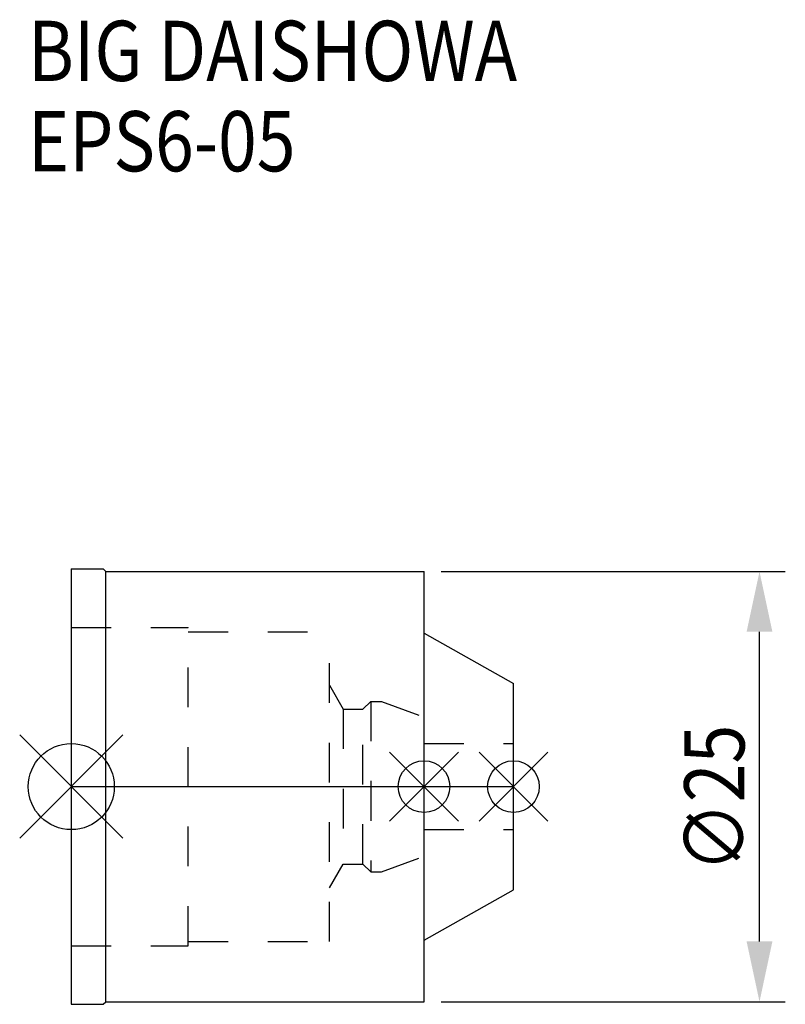
# Model space of a CAD drawing. Extents: x -3 to 41.5, y -12.7 to 44.6.
import ezdxf

# ---------------------------------------------------------------- set-up
doc = ezdxf.new("R2010")
doc.units = 0
doc.header["$LTSCALE"] = 23.1
doc.header["$PDMODE"] = 3
doc.header["$PDSIZE"] = 8
doc.linetypes.add('CENTER', pattern=[2, 1.25, -0.25, 0.25, -0.25])
doc.linetypes.add('DASHED', pattern=[0.2, 0.1, -0.1])
doc.layers.get('0').update_dxf_attribs({"linetype": 'CONTINUOUS'})
doc.layers.get('DEFPOINTS').update_dxf_attribs({"linetype": 'CONTINUOUS'})
for name, color, linetype in [('1', 4, 'CONTINUOUS'), ('2', 7, 'CONTINUOUS'), ('3', 1, 'DASHED'), ('4', 2, 'CENTER'), ('6', 5, 'CONTINUOUS'), ('NOCUT', 7, 'CONTINUOUS')]:
    doc.layers.add(name, color=color, linetype=linetype)
doc.styles.get("Standard").update_dxf_attribs({"font": 'txt', "width": 0.85})
doc.dimstyles.get("Standard").update_dxf_attribs({"dimtxt": 3.5, "dimasz": 3.5, "dimexe": 1.5, "dimexo": 1, "dimtad": 1, "dimblk": '_FILLED', "dimblk1": '_FILLED', "dimblk2": '_FILLED', "dimcen": 0.09, "dimazin": 3, "dimtol": 1, "dimtp": 0.01, "dimtm": 0.01, "dimtfac": 1, "dimtofl": 0, "dimtmove": 0, "dimatfit": 3})

# ---------------------------------------------------------------- blocks, each defined once
blk = doc.blocks.new('_FILLED')
at = {"color": 0, "linetype": 'BYBLOCK'}
blk.add_solid([(0, 0), (-1, 0.214), (-1, -0.214)], dxfattribs=at)
blk = doc.blocks.new('*U9')
at = {"layer": '2', "color": 0, "width": 0.85}
blk.add_text('∅25', height=3.5, rotation=90, dxfattribs=at).set_placement((39.125, -4.967))
blk = doc.blocks.new('*D1')
at = {"layer": '2', "color": 0}
for p, q in [((21.5, 12.5), (41.5, 12.5)), ((40, -9), (40, 9)), ((21.5, -12.5), (41.5, -12.5))]:
    blk.add_line(p, q, dxfattribs=at)
at = {"layer": 'DEFPOINTS', "color": 0}
for p in [(20.5, 12.5), (40, 12.5), (20.5, -12.5)]:
    blk.add_point(p, dxfattribs=at)
blk.add_blockref('*U9', (0, 0))
at = {"layer": '2', "color": 0, "xscale": 3.5, "yscale": 3.5, "zscale": 3.5}
for p, rotation in [((40, 12.5), 90), ((40, -12.5), 270)]:
    blk.add_blockref('_FILLED', p, dxfattribs=dict(at, rotation=rotation))
blk = doc.blocks.new('*U8')
at = {"layer": '6', "width": 0.85}
for s, p in [('BIG DAISHOWA', (-2.513, 41.004)), ('EPS6-05', (-2.513, 35.754))]:
    blk.add_text(s, height=3.5, dxfattribs=at).set_placement(p)

msp = doc.modelspace()

# ---------------------------------------------------------------- linework, layer by layer
for p, q in [((3, 3), (-3, -3)), ((-3, 3), (3, -3)), ((22.5, 2), (18.5, -2)), ((18.5, 2), (22.5, -2)), ((27.7, 2), (23.7, -2)), ((27.7, -2), (23.7, 2))]:
    msp.add_line(p, q)
for centre, radius in [((0, 0), 2.5), ((20.5, 0), 1.5), ((25.7, 0), 1.5)]:
    msp.add_circle(centre, radius)
at = {"layer": '1'}
for p, q in [((0, 12.65), (0, -12.65)), ((0, 12.65), (1.85, 12.65)), ((1.85, 12.65), (2, 12.5)), ((2, -12.5), (2, 12.5)), ((2, 12.5), (20.5, 12.5)), ((20.5, -12.5), (20.5, 12.5)), ((20.5, 8.917), (25.7, 6)), ((25.7, -6), (25.7, 6)), ((20.5, -8.917), (25.7, -6)), ((1.85, -12.65), (2, -12.5)), ((2, -12.5), (20.5, -12.5)), ((0, -12.65), (1.85, -12.65))]:
    msp.add_line(p, q, dxfattribs=at)
at = {"layer": '3'}
for p, q in [((0, 9.25), (6.8, 9.25)), ((6.8, -9.25), (6.8, 9.25)), ((6.8, 9), (15, 9)), ((15, -9), (15, 9)), ((15, 5.886), (15.8, 4.5)), ((16.95, 4.5), (17.4, 4.95)), ((17.4, 4.95), (17.4, -4.95)), ((17.4, 4.95), (18.027, 4.95)), ((18.027, 4.95), (20.5, 4.05)), ((15.8, 4.5), (15.8, -4.5)), ((15.8, 4.5), (16.95, 4.5)), ((16.95, -4.5), (16.95, 4.5)), ((20.5, -4.05), (20.5, 4.05)), ((20.5, 2.5), (25.7, 2.5)), ((20.5, -2.5), (25.7, -2.5)), ((15, -5.886), (15.8, -4.5)), ((15.8, -4.5), (16.95, -4.5)), ((16.95, -4.5), (17.4, -4.95)), ((18.027, -4.95), (20.5, -4.05)), ((17.4, -4.95), (18.027, -4.95)), ((6.8, -9), (15, -9)), ((0, -9.25), (6.8, -9.25))]:
    msp.add_line(p, q, dxfattribs=at)
at = {"layer": '4'}
msp.add_line((0, 0), (25.7, 0), dxfattribs=at)
at = {"layer": 'NOCUT'}
for p, q in [((0, 0), (0, -12.65)), ((0, 0), (25.7, 0)), ((25.7, -6), (25.7, 0)), ((20.5, -8.917), (25.7, -6)), ((20.5, -12.5), (20.5, -8.917)), ((1.85, -12.65), (2, -12.5)), ((2, -12.5), (20.5, -12.5)), ((0, -12.65), (1.85, -12.65))]:
    msp.add_line(p, q, dxfattribs=at)

# ---------------------------------------------------------------- block references
msp.add_blockref('*U8', (0, 0))

# ---------------------------------------------------------------- dimensions: what is measured, and where the dimension line sits
at = {"layer": '2'}
dim = msp.add_linear_dim(base=(40, 12.5), p1=(20.5, -12.5), p2=(20.5, 12.5), angle=90, text='%%c<>', dimstyle='Standard', dxfattribs=at)
dim.commit()
dim.dimension.update_dxf_attribs({"geometry": '*D1', "text_midpoint": (40, -1), "dimtype": 128})

doc.saveas('drawing.dxf')
